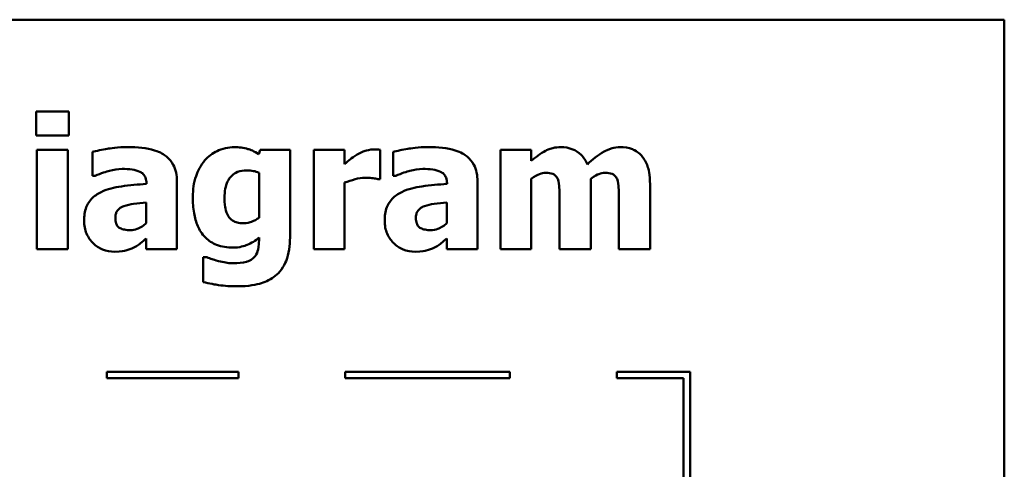
# Model space of a CAD drawing. Units: inches. Extents: x 1.6 to 71, y 0.8 to 55.3.
# Drawn here: x 33 to 37.9, y 9.6 to 11.9 of the extents above; entities that cross this region are included whole.
import ezdxf

# ---------------------------------------------------------------- set-up
doc = ezdxf.new("R2010")
doc.units = ezdxf.units.IN
doc.header["$LTSCALE"] = 3.3
doc.header["$MEASUREMENT"] = 0
doc.layers.add('Visible (ANSI)', color=7, linetype='Continuous', lineweight=50)

msp = doc.modelspace()

# ---------------------------------------------------------------- linework, layer by layer
at = {"layer": 'Visible (ANSI)'}
for p, q in [((37.9275, 11.8846), (26.5425, 11.8846)), ((37.9275, 3.6346), (37.9275, 11.8846)), ((33.0696, 11.4238), (33.0696, 11.3029)), ((33.2338, 11.4238), (33.0696, 11.4238)), ((33.2338, 11.3029), (33.2338, 11.4238)), ((33.0696, 11.3029), (33.2338, 11.3029)), ((33.229, 11.2317), (33.0739, 11.2317)), ((33.0739, 11.2317), (33.0739, 10.7338)), ((33.229, 10.7338), (33.229, 11.2317)), ((33.352, 11.221), (33.352, 11.1007)), ((34.1933, 11.2317), (34.1874, 11.2098)), ((34.3436, 11.2317), (34.1933, 11.2317)), ((34.3436, 10.791), (34.3436, 11.2317)), ((34.6174, 11.2317), (34.4623, 11.2317)), ((34.4623, 11.2317), (34.4623, 10.7338)), ((34.6174, 11.1601), (34.6174, 11.2317)), ((34.7966, 11.0847), (34.7966, 11.2317)), ((34.8603, 11.221), (34.8603, 11.1007)), ((35.5539, 11.2317), (35.3988, 11.2317)), ((35.3988, 11.2317), (35.3988, 10.7338)), ((35.5539, 11.1767), (35.5539, 11.2317)), ((34.1885, 11.1162), (34.1885, 10.8905)), ((33.352, 11.1007), (33.3654, 11.1007)), ((33.7761, 10.7338), (33.7761, 11.0724)), ((34.6174, 10.7338), (34.6174, 11.067)), ((34.7838, 11.0847), (34.7966, 11.0847)), ((34.8603, 11.1007), (34.8736, 11.1007)), ((35.2844, 10.7338), (35.2844, 11.0724)), ((35.5539, 10.7338), (35.5539, 11.0863)), ((35.8524, 10.7338), (35.8524, 11.0863)), ((33.6232, 11.0633), (33.6232, 11.0606)), ((35.1314, 11.0633), (35.1314, 11.0606)), ((36.1498, 10.7338), (36.1498, 11.0579)), ((35.6962, 10.9825), (35.6962, 10.7338)), ((35.9936, 10.9825), (35.9936, 10.7338)), ((33.6221, 10.967), (33.6221, 10.8638)), ((35.1304, 10.967), (35.1304, 10.8638)), ((33.6221, 10.7868), (33.6221, 10.7338)), ((34.1885, 10.7916), (34.1885, 10.7825)), ((35.1304, 10.7868), (35.1304, 10.7338)), ((33.0739, 10.7338), (33.229, 10.7338)), ((33.6221, 10.7338), (33.7761, 10.7338)), ((34.4623, 10.7338), (34.6174, 10.7338)), ((35.1304, 10.7338), (35.2844, 10.7338)), ((35.3988, 10.7338), (35.5539, 10.7338)), ((35.6962, 10.7338), (35.8524, 10.7338)), ((35.9936, 10.7338), (36.1498, 10.7338)), ((33.9259, 10.6926), (33.9077, 10.6926)), ((33.9077, 10.6926), (33.9077, 10.568)), ((34.0844, 10.1182), (33.4244, 10.1182)), ((33.4244, 10.1182), (33.4244, 10.0852)), ((33.4244, 10.0852), (34.0844, 10.0852)), ((34.0844, 10.0852), (34.0844, 10.1182)), ((35.446, 10.1182), (34.621, 10.1182)), ((34.621, 10.1182), (34.621, 10.0852)), ((34.621, 10.0852), (35.446, 10.0852)), ((35.446, 10.0852), (35.446, 10.1182)), ((35.9825, 10.1182), (35.9825, 10.0852)), ((36.3515, 10.1182), (35.9825, 10.1182)), ((35.9825, 10.0852), (36.3185, 10.0852)), ((36.3185, 10.0852), (36.3185, 9.4719)), ((36.3515, 9.4719), (36.3515, 10.1182))]:
    msp.add_line(p, q, dxfattribs=at)
for points, knots in [([(33.5301, 11.2456), (33.4782, 11.2456), (33.44, 11.239), (33.4018, 11.2322), (33.3712, 11.2264), (33.352, 11.221)], [-0.007166812, -0.007166812, -0.007166812, -0.007166812, -0.00460421, -0.00460421, 0, 0, 0, 0]), ([(33.7761, 11.0724), (33.7761, 11.0876), (33.7748, 11.103), (33.7686, 11.1314), (33.7641, 11.1444), (33.7493, 11.1724), (33.7381, 11.186), (33.712, 11.2076), (33.6935, 11.2193), (33.6244, 11.2414), (33.5771, 11.2456), (33.5301, 11.2456)], [-0.04232217, -0.04232217, -0.04232217, -0.04232217, -0.03468922, -0.03468922, -0.02782406, -0.02782406, -0.01886412, -0.01886412, -0.01086436, -0.01086436, 0, 0, 0, 0]), ([(34.0644, 11.2451), (34.0494, 11.2451), (34.0345, 11.2435), (34.0027, 11.2362), (33.9884, 11.2305), (33.9541, 11.214), (33.9339, 11.1987), (33.9168, 11.1793)], [-0.01119806, -0.01119806, -0.01119806, -0.01119806, -0.00878658, -0.00878658, -0.0059685, -0.0059685, 0, 0, 0, 0]), ([(34.1874, 11.2098), (34.1637, 11.2253), (34.1421, 11.2325), (34.1107, 11.2425), (34.0874, 11.2451), (34.0644, 11.2451)], [-0.007598207, -0.007598207, -0.007598207, -0.007598207, -0.005307952, -0.005307952, 0, 0, 0, 0]), ([(34.7629, 11.2333), (34.7443, 11.2333), (34.7283, 11.2286), (34.707, 11.2217), (34.6934, 11.2161), (34.6811, 11.2087)], [-0.005164504, -0.005164504, -0.005164504, -0.005164504, -0.003318485, -0.003318485, 0, 0, 0, 0]), ([(34.7966, 11.2317), (34.7898, 11.2322), (34.7833, 11.2326), (34.7742, 11.2331), (34.7684, 11.2333), (34.7629, 11.2333)], [-0.002101234, -0.002101234, -0.002101234, -0.002101234, -0.001277981, -0.001277981, 0, 0, 0, 0]), ([(35.0384, 11.2456), (34.9865, 11.2456), (34.9483, 11.239), (34.91, 11.2322), (34.8795, 11.2264), (34.8603, 11.221)], [-0.007166812, -0.007166812, -0.007166812, -0.007166812, -0.00460421, -0.00460421, 0, 0, 0, 0]), ([(35.2844, 11.0724), (35.2844, 11.0876), (35.283, 11.103), (35.2768, 11.1314), (35.2723, 11.1444), (35.2576, 11.1724), (35.2464, 11.186), (35.2202, 11.2076), (35.2018, 11.2193), (35.1327, 11.2414), (35.0854, 11.2456), (35.0384, 11.2456)], [-0.04232217, -0.04232217, -0.04232217, -0.04232217, -0.03468922, -0.03468922, -0.02782406, -0.02782406, -0.01886412, -0.01886412, -0.01086436, -0.01086436, 0, 0, 0, 0]), ([(35.7021, 11.2451), (35.6886, 11.2451), (35.6751, 11.2437), (35.6434, 11.2362), (35.6309, 11.2296), (35.6005, 11.2133), (35.5759, 11.1952), (35.5539, 11.1767)], [-0.008876522, -0.008876522, -0.008876522, -0.008876522, -0.007949733, -0.007949733, -0.0066484, -0.0066484, 0, 0, 0, 0]), ([(35.8353, 11.1585), (35.8279, 11.1761), (35.8179, 11.1924), (35.7907, 11.2197), (35.7756, 11.2283), (35.743, 11.2418), (35.7228, 11.2451), (35.7021, 11.2451)], [-0.01150597, -0.01150597, -0.01150597, -0.01150597, -0.00816366, -0.00816366, -0.00476879, -0.00476879, 0, 0, 0, 0]), ([(35.9995, 11.2451), (35.9858, 11.2451), (35.9723, 11.2432), (35.9403, 11.2342), (35.926, 11.2265), (35.8892, 11.2056), (35.8604, 11.1821), (35.8353, 11.1585)], [-0.01100372, -0.01100372, -0.01100372, -0.01100372, -0.00974994, -0.00974994, -0.00796438, -0.00796438, 0, 0, 0, 0]), ([(36.108, 11.2007), (36.1019, 11.2081), (36.0949, 11.2147), (36.0768, 11.2278), (36.0674, 11.2319), (36.042, 11.242), (36.0208, 11.2451), (35.9995, 11.2451)], [-0.007353159, -0.007353159, -0.007353159, -0.007353159, -0.006304149, -0.006304149, -0.00491737, -0.00491737, 0, 0, 0, 0]), ([(33.9168, 11.1793), (33.8949, 11.1546), (33.8809, 11.1265), (33.8603, 11.0666), (33.8558, 11.0309), (33.8558, 10.9953)], [-0.0146234, -0.0146234, -0.0146234, -0.0146234, -0.00819945, -0.00819945, 0, 0, 0, 0]), ([(34.6811, 11.2087), (34.6658, 11.1998), (34.652, 11.1888), (34.6377, 11.1774), (34.6262, 11.168), (34.6174, 11.1601)], [-0.004280226, -0.004280226, -0.004280226, -0.004280226, -0.002731621, -0.002731621, 0, 0, 0, 0]), ([(36.1498, 11.0579), (36.1498, 11.1085), (36.1426, 11.1348), (36.1307, 11.1685), (36.1211, 11.1857), (36.108, 11.2007)], [-0.008254171, -0.008254171, -0.008254171, -0.008254171, -0.004598073, -0.004598073, 0, 0, 0, 0]), ([(33.3654, 11.1007), (33.396, 11.1144), (33.4213, 11.1219), (33.4573, 11.1316), (33.4801, 11.136), (33.5012, 11.136)], [-0.008644283, -0.008644283, -0.008644283, -0.008644283, -0.004869381, -0.004869381, 0, 0, 0, 0]), ([(33.5012, 11.136), (33.5177, 11.136), (33.5352, 11.1351), (33.5647, 11.1305), (33.5785, 11.1271), (33.5951, 11.1191), (33.6014, 11.1156), (33.6121, 11.1045), (33.6158, 11.0986), (33.6219, 11.083), (33.6232, 11.073), (33.6232, 11.0633)], [-0.01703036, -0.01703036, -0.01703036, -0.01703036, -0.01079439, -0.01079439, -0.00580843, -0.00580843, -0.003876, -0.003876, -0.00225244, -0.00225244, 0, 0, 0, 0]), ([(34.0147, 10.9916), (34.0147, 11.0065), (34.0158, 11.0216), (34.0211, 11.0488), (34.0249, 11.0612), (34.035, 11.082), (34.0416, 11.0925), (34.0594, 11.1099), (34.0693, 11.1162), (34.0949, 11.1264), (34.1107, 11.1285), (34.1264, 11.1285)], [-0.01764096, -0.01764096, -0.01764096, -0.01764096, -0.01321755, -0.01321755, -0.00939974, -0.00939974, -0.00636271, -0.00636271, -0.00362755, -0.00362755, 0, 0, 0, 0]), ([(34.1264, 11.1285), (34.1379, 11.1285), (34.1492, 11.1274), (34.1679, 11.1235), (34.1788, 11.1208), (34.1885, 11.1162)], [-0.006174933, -0.006174933, -0.006174933, -0.006174933, -0.00247055, -0.00247055, 0, 0, 0, 0]), ([(34.8736, 11.1007), (34.9043, 11.1144), (34.9296, 11.1219), (34.9656, 11.1316), (34.9884, 11.136), (35.0095, 11.136)], [-0.008644283, -0.008644283, -0.008644283, -0.008644283, -0.004869381, -0.004869381, 0, 0, 0, 0]), ([(35.0095, 11.136), (35.026, 11.136), (35.0435, 11.1351), (35.0729, 11.1305), (35.0868, 11.1271), (35.1034, 11.1191), (35.1097, 11.1156), (35.1204, 11.1045), (35.124, 11.0986), (35.1301, 11.083), (35.1314, 11.073), (35.1314, 11.0633)], [-0.01703036, -0.01703036, -0.01703036, -0.01703036, -0.01079439, -0.01079439, -0.00580843, -0.00580843, -0.003876, -0.003876, -0.00225244, -0.00225244, 0, 0, 0, 0]), ([(35.5539, 11.0863), (35.5691, 11.0972), (35.5848, 11.1058), (35.6058, 11.1141), (35.6161, 11.1162), (35.6267, 11.1162)], [-0.005227326, -0.005227326, -0.005227326, -0.005227326, -0.002451595, -0.002451595, 0, 0, 0, 0]), ([(35.6267, 11.1162), (35.6399, 11.1162), (35.6521, 11.1147), (35.6656, 11.1093), (35.6708, 11.1066), (35.6805, 11.0972), (35.684, 11.0917), (35.6866, 11.0857)], [-0.007291881, -0.007291881, -0.007291881, -0.007291881, -0.003133159, -0.003133159, -0.001503523, -0.001503523, 0, 0, 0, 0]), ([(35.8524, 11.0863), (35.8725, 11.1005), (35.8863, 11.1072), (35.9036, 11.1141), (35.9139, 11.1162), (35.9246, 11.1162)], [-0.004305041, -0.004305041, -0.004305041, -0.004305041, -0.002464287, -0.002464287, 0, 0, 0, 0]), ([(35.9246, 11.1162), (35.9378, 11.1162), (35.95, 11.1147), (35.9635, 11.1093), (35.9687, 11.1066), (35.9784, 11.0972), (35.9819, 11.0917), (35.9845, 11.0857)], [-0.007291881, -0.007291881, -0.007291881, -0.007291881, -0.003133159, -0.003133159, -0.001503523, -0.001503523, 0, 0, 0, 0]), ([(34.6174, 11.067), (34.6345, 11.0735), (34.6519, 11.0791), (34.6862, 11.0883), (34.7034, 11.0911), (34.7207, 11.0911)], [-0.008196131, -0.008196131, -0.008196131, -0.008196131, -0.003976816, -0.003976816, 0, 0, 0, 0]), ([(34.7207, 11.0911), (34.7404, 11.0911), (34.7534, 11.09), (34.7687, 11.0883), (34.7773, 11.087), (34.7838, 11.0847)], [-0.003009012, -0.003009012, -0.003009012, -0.003009012, -0.001593193, -0.001593193, 0, 0, 0, 0]), ([(35.6866, 11.0857), (35.6928, 11.0701), (35.6941, 11.0516), (35.6959, 11.0245), (35.6962, 11.0023), (35.6962, 10.9825)], [-0.006254798, -0.006254798, -0.006254798, -0.006254798, -0.004559681, -0.004559681, 0, 0, 0, 0]), ([(35.9845, 11.0857), (35.9908, 11.07), (35.9919, 11.0515), (35.9933, 11.0248), (35.9936, 11.0022), (35.9936, 10.9825)], [-0.00614805, -0.00614805, -0.00614805, -0.00614805, -0.00454782, -0.00454782, 0, 0, 0, 0]), ([(33.3964, 11.0199), (33.378, 11.0112), (33.3612, 10.9998), (33.3313, 10.9678), (33.3242, 10.9515), (33.313, 10.9221), (33.3103, 10.899), (33.3103, 10.8766)], [-0.009045579, -0.009045579, -0.009045579, -0.009045579, -0.007242932, -0.007242932, -0.00517244, -0.00517244, 0, 0, 0, 0]), ([(33.6232, 11.0606), (33.5811, 11.0579), (33.539, 11.054), (33.4628, 11.0436), (33.4277, 11.035), (33.3964, 11.0199)], [-0.01777724, -0.01777724, -0.01777724, -0.01777724, -0.0080256, -0.0080256, 0, 0, 0, 0]), ([(34.9046, 11.0199), (34.8862, 11.0112), (34.8695, 10.9998), (34.8396, 10.9678), (34.8324, 10.9515), (34.8213, 10.9221), (34.8185, 10.899), (34.8185, 10.8766)], [-0.009045579, -0.009045579, -0.009045579, -0.009045579, -0.007242932, -0.007242932, -0.00517244, -0.00517244, 0, 0, 0, 0]), ([(35.1314, 11.0606), (35.0893, 11.0579), (35.0473, 11.054), (34.9711, 11.0436), (34.936, 11.035), (34.9046, 11.0199)], [-0.01777724, -0.01777724, -0.01777724, -0.01777724, -0.0080256, -0.0080256, 0, 0, 0, 0]), ([(33.8558, 10.9953), (33.8558, 10.9683), (33.8575, 10.9405), (33.866, 10.8914), (33.8719, 10.869), (33.8889, 10.8304), (33.9007, 10.8099), (33.9356, 10.7755), (33.9538, 10.7636), (34.0008, 10.7448), (34.0291, 10.7408), (34.0574, 10.7408)], [-0.03362886, -0.03362886, -0.03362886, -0.03362886, -0.02504452, -0.02504452, -0.01784302, -0.01784302, -0.01166801, -0.01166801, -0.00653992, -0.00653992, 0, 0, 0, 0]), ([(34.0345, 10.8975), (34.0266, 10.9095), (34.0216, 10.9229), (34.0174, 10.9453), (34.0147, 10.9618), (34.0147, 10.9916)], [-0.01865412, -0.01865412, -0.01865412, -0.01865412, -0.00687505, -0.00687505, 0, 0, 0, 0]), ([(33.467, 10.8894), (33.467, 10.895), (33.4674, 10.9005), (33.4696, 10.9107), (33.4712, 10.9154), (33.4749, 10.9228), (33.4786, 10.9292), (33.4932, 10.9417), (33.5015, 10.9459), (33.5103, 10.9488)], [-0.01140483, -0.01140483, -0.01140483, -0.01140483, -0.00771566, -0.00771566, -0.00442141, -0.00442141, -0.00214157, -0.00214157, 0, 0, 0, 0]), ([(33.5103, 10.9488), (33.5258, 10.9545), (33.5418, 10.9583), (33.5794, 10.9629), (33.6008, 10.965), (33.6221, 10.967)], [-0.008759866, -0.008759866, -0.008759866, -0.008759866, -0.004946289, -0.004946289, 0, 0, 0, 0]), ([(34.9752, 10.8894), (34.9752, 10.895), (34.9757, 10.9005), (34.9779, 10.9107), (34.9794, 10.9154), (34.9832, 10.9228), (34.9868, 10.9292), (35.0014, 10.9417), (35.0098, 10.9459), (35.0186, 10.9488)], [-0.01140483, -0.01140483, -0.01140483, -0.01140483, -0.00771566, -0.00771566, -0.00442141, -0.00442141, -0.00214157, -0.00214157, 0, 0, 0, 0]), ([(35.0186, 10.9488), (35.0341, 10.9545), (35.05, 10.9583), (35.0877, 10.9629), (35.109, 10.965), (35.1304, 10.967)], [-0.008759866, -0.008759866, -0.008759866, -0.008759866, -0.004946289, -0.004946289, 0, 0, 0, 0]), ([(33.3103, 10.8766), (33.3103, 10.865), (33.3112, 10.8535), (33.3154, 10.8314), (33.3185, 10.821), (33.3315, 10.7904), (33.3439, 10.7745), (33.3696, 10.7494), (33.3849, 10.7391), (33.4218, 10.7238), (33.4426, 10.7204), (33.4638, 10.7204)], [-0.01718608, -0.01718608, -0.01718608, -0.01718608, -0.01513223, -0.01513223, -0.01319568, -0.01319568, -0.00921768, -0.00921768, -0.00489776, -0.00489776, 0, 0, 0, 0]), ([(33.5419, 10.8285), (33.5323, 10.8285), (33.5224, 10.8291), (33.5054, 10.8325), (33.4978, 10.8348), (33.4848, 10.8418), (33.4814, 10.8451), (33.4757, 10.8516), (33.4729, 10.8566), (33.468, 10.8706), (33.467, 10.8803), (33.467, 10.8894)], [-0.005780877, -0.005780877, -0.005780877, -0.005780877, -0.004856181, -0.004856181, -0.004108265, -0.004108265, -0.003429782, -0.003429782, -0.002114498, -0.002114498, 0, 0, 0, 0]), ([(34.1093, 10.8632), (34.0989, 10.8632), (34.0881, 10.8641), (34.0715, 10.8683), (34.063, 10.8712), (34.0463, 10.8825), (34.0398, 10.8894), (34.0345, 10.8975)], [-0.008396856, -0.008396856, -0.008396856, -0.008396856, -0.004644024, -0.004644024, -0.002233647, -0.002233647, 0, 0, 0, 0]), ([(34.1885, 10.8905), (34.1766, 10.8821), (34.1639, 10.8754), (34.1427, 10.8678), (34.1284, 10.8632), (34.1093, 10.8632)], [-0.01240767, -0.01240767, -0.01240767, -0.01240767, -0.00440007, -0.00440007, 0, 0, 0, 0]), ([(34.8185, 10.8766), (34.8185, 10.865), (34.8195, 10.8535), (34.8237, 10.8314), (34.8268, 10.821), (34.8398, 10.7904), (34.8522, 10.7745), (34.8779, 10.7494), (34.8931, 10.7391), (34.93, 10.7238), (34.9508, 10.7204), (34.972, 10.7204)], [-0.01718608, -0.01718608, -0.01718608, -0.01718608, -0.01513223, -0.01513223, -0.01319568, -0.01319568, -0.00921768, -0.00921768, -0.00489776, -0.00489776, 0, 0, 0, 0]), ([(35.0501, 10.8285), (35.0406, 10.8285), (35.0306, 10.8291), (35.0137, 10.8325), (35.0061, 10.8348), (34.9931, 10.8418), (34.9897, 10.8451), (34.9839, 10.8516), (34.9812, 10.8566), (34.9762, 10.8706), (34.9752, 10.8803), (34.9752, 10.8894)], [-0.005780877, -0.005780877, -0.005780877, -0.005780877, -0.004856181, -0.004856181, -0.004108265, -0.004108265, -0.003429782, -0.003429782, -0.002114498, -0.002114498, 0, 0, 0, 0]), ([(33.6221, 10.8638), (33.6156, 10.8575), (33.6085, 10.8519), (33.5918, 10.8413), (33.5835, 10.8376), (33.5657, 10.8309), (33.5539, 10.8285), (33.5419, 10.8285)], [-0.005734748, -0.005734748, -0.005734748, -0.005734748, -0.004386345, -0.004386345, -0.002787178, -0.002787178, 0, 0, 0, 0]), ([(35.1304, 10.8638), (35.1239, 10.8575), (35.1168, 10.8519), (35.1001, 10.8413), (35.0917, 10.8376), (35.074, 10.8309), (35.0622, 10.8285), (35.0501, 10.8285)], [-0.005734748, -0.005734748, -0.005734748, -0.005734748, -0.004386345, -0.004386345, -0.002787178, -0.002787178, 0, 0, 0, 0]), ([(33.5595, 10.7413), (33.5809, 10.752), (33.5903, 10.76), (33.6028, 10.7706), (33.6127, 10.7789), (33.6221, 10.7868)], [-0.003782091, -0.003782091, -0.003782091, -0.003782091, -0.002826241, -0.002826241, 0, 0, 0, 0]), ([(34.0574, 10.7408), (34.0907, 10.7408), (34.1153, 10.7495), (34.1502, 10.7637), (34.1705, 10.7758), (34.1885, 10.7916)], [-0.00869573, -0.00869573, -0.00869573, -0.00869573, -0.005521793, -0.005521793, 0, 0, 0, 0]), ([(34.1885, 10.7825), (34.1885, 10.7494), (34.1842, 10.7319), (34.1775, 10.7118), (34.172, 10.7019), (34.1644, 10.6932)], [-0.004904187, -0.004904187, -0.004904187, -0.004904187, -0.002663764, -0.002663764, 0, 0, 0, 0]), ([(34.2692, 10.5985), (34.281, 10.6077), (34.2912, 10.6185), (34.3107, 10.6456), (34.3184, 10.6612), (34.3387, 10.7102), (34.3436, 10.7516), (34.3436, 10.791)], [-0.01474767, -0.01474767, -0.01474767, -0.01474767, -0.01222391, -0.01222391, -0.00911278, -0.00911278, 0, 0, 0, 0]), ([(35.0678, 10.7413), (35.0892, 10.752), (35.0986, 10.76), (35.1111, 10.7706), (35.1209, 10.7789), (35.1304, 10.7868)], [-0.003782091, -0.003782091, -0.003782091, -0.003782091, -0.002826241, -0.002826241, 0, 0, 0, 0]), ([(33.4638, 10.7204), (33.4981, 10.7204), (33.513, 10.7242), (33.5329, 10.7296), (33.5465, 10.7349), (33.5595, 10.7413)], [-0.004736759, -0.004736759, -0.004736759, -0.004736759, -0.003347247, -0.003347247, 0, 0, 0, 0]), ([(34.972, 10.7204), (35.0063, 10.7204), (35.0213, 10.7242), (35.0411, 10.7296), (35.0547, 10.7349), (35.0678, 10.7413)], [-0.004736759, -0.004736759, -0.004736759, -0.004736759, -0.003347247, -0.003347247, 0, 0, 0, 0]), ([(33.9847, 10.6734), (33.969, 10.6775), (33.9573, 10.6815), (33.9442, 10.686), (33.9345, 10.6893), (33.9259, 10.6926)], [-0.003227167, -0.003227167, -0.003227167, -0.003227167, -0.002136991, -0.002136991, 0, 0, 0, 0]), ([(34.0591, 10.6621), (34.0408, 10.6621), (34.0274, 10.6644), (34.0096, 10.6676), (33.9971, 10.6703), (33.9847, 10.6734)], [-0.004166336, -0.004166336, -0.004166336, -0.004166336, -0.002944064, -0.002944064, 0, 0, 0, 0]), ([(34.1644, 10.6932), (34.1597, 10.6878), (34.154, 10.6835), (34.1389, 10.6747), (34.1299, 10.6717), (34.1053, 10.6642), (34.0821, 10.6621), (34.0591, 10.6621)], [-0.00765847, -0.00765847, -0.00765847, -0.00765847, -0.006705133, -0.006705133, -0.005322184, -0.005322184, 0, 0, 0, 0]), ([(34.0794, 10.5466), (34.1369, 10.5466), (34.1761, 10.5553), (34.2249, 10.5705), (34.2484, 10.5822), (34.2692, 10.5985)], [-0.01181629, -0.01181629, -0.01181629, -0.01181629, -0.00610754, -0.00610754, 0, 0, 0, 0]), ([(33.9077, 10.568), (33.9383, 10.56), (33.9704, 10.5551), (34.0162, 10.5485), (34.0479, 10.5466), (34.0794, 10.5466)], [-0.01067286, -0.01067286, -0.01067286, -0.01067286, -0.00727919, -0.00727919, 0, 0, 0, 0])]:
    msp.add_open_spline(points, degree=3, knots=knots, dxfattribs=at)

doc.saveas('drawing.dxf')
